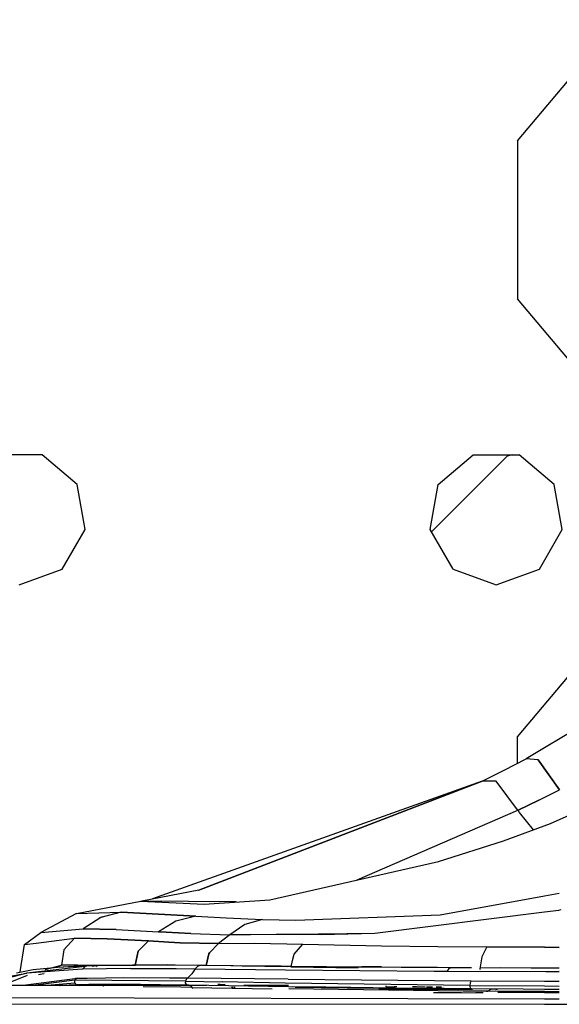
# Model space of a CAD drawing. Units: millimetres. Extents: x 984 to 8886, y -1600 to 2009.
# Drawn here: x 3377 to 3414, y 1040 to 1106 of the extents above; entities that cross this region are included whole.
import ezdxf

# ---------------------------------------------------------------- set-up
doc = ezdxf.new("R2010")
doc.units = ezdxf.units.MM
doc.layers.add('TFR-TRI', color=7, linetype='CONTINUOUS', true_color=0xffffff)

msp = doc.modelspace()

# ---------------------------------------------------------------- linework, layer by layer
at = {"layer": 'TFR-TRI', "color": 18, "linetype": 'CONTINUOUS'}
for p, q in [((3410.809752, 1098.196533), (3417.624937, 1106.318359)), ((3410.809752, 1098.196533), (3417.624937, 1106.318359)), ((3410.809752, 1098.196533), (3410.809752, 1087.593506)), ((3410.809752, 1098.196533), (3410.809752, 1087.593506)), ((3417.624937, 1079.47168), (3410.809752, 1087.593506)), ((3417.624937, 1079.47168), (3410.809752, 1087.593506)), ((3378.914, 1077.123779), (3375.835875, 1077.123779)), ((3381.272154, 1075.144775), (3378.914, 1077.123779)), ((3410.100035, 1077.030273), (3405.031187, 1071.96167)), ((3405.477965, 1075.144775), (3407.835875, 1077.123779)), ((3407.835875, 1077.123779), (3410.914, 1077.123779)), ((3410.447935, 1077.123779), (3410.100035, 1077.030273)), ((3413.272154, 1075.144775), (3410.914, 1077.123779)), ((3381.806578, 1072.113525), (3381.272154, 1075.144775)), ((3404.943541, 1072.113525), (3405.477965, 1075.144775)), ((3413.806578, 1072.113525), (3413.272154, 1075.144775)), ((3380.267515, 1069.447754), (3381.806578, 1072.113525)), ((3406.482359, 1069.447754), (3404.943541, 1072.113525)), ((3412.267515, 1069.447754), (3413.806578, 1072.113525)), ((3377.374937, 1068.394775), (3380.267515, 1069.447754)), ((3406.482359, 1069.447754), (3409.374937, 1068.394775)), ((3409.374937, 1068.394775), (3412.267515, 1069.447754)), ((3410.809752, 1058.196045), (3417.624937, 1066.318115)), ((3410.809752, 1058.196045), (3417.624937, 1066.318115)), ((3419.2619, 1061.455322), (3411.38397, 1056.731934)), ((3410.809752, 1056.43335), (3410.809752, 1058.196045)), ((3410.809752, 1056.43335), (3410.809752, 1058.196045)), ((3409.905699, 1055.963379), (3411.38397, 1056.731934)), ((3412.191588, 1056.654785), (3411.38397, 1056.731934)), ((3412.191588, 1056.654785), (3411.38397, 1056.731934)), ((3412.191588, 1056.654785), (3413.629088, 1054.643311)), ((3413.629088, 1054.643311), (3412.191588, 1056.654785)), ((3408.426695, 1055.221436), (3409.905699, 1055.963379)), ((3413.007994, 1052.389404), (3421.578062, 1056.257812)), ((3408.426695, 1055.221436), (3386.314146, 1047.325928)), ((3389.434019, 1047.917725), (3408.426695, 1055.221436)), ((3408.426695, 1055.221436), (3389.434019, 1047.917725)), ((3409.377867, 1055.219971), (3408.426695, 1055.221436)), ((3409.377867, 1055.219971), (3408.426695, 1055.221436)), ((3410.802427, 1053.301514), (3409.377867, 1055.219971)), ((3410.802427, 1053.301514), (3409.377867, 1055.219971)), ((3412.225523, 1053.957764), (3413.629088, 1054.643311)), ((3412.225523, 1053.957764), (3413.629088, 1054.643311)), ((3410.837828, 1053.281738), (3412.225523, 1053.957764)), ((3412.225523, 1053.957764), (3410.837828, 1053.281738)), ((3400.052427, 1048.605225), (3410.822691, 1053.274414)), ((3400.052427, 1048.605225), (3410.822691, 1053.274414)), ((3410.822691, 1053.274414), (3410.837828, 1053.281738)), ((3410.822691, 1053.274414), (3410.837828, 1053.281738)), ((3410.938414, 1053.124268), (3410.837828, 1053.281738)), ((3410.938414, 1053.124268), (3410.837828, 1053.281738)), ((3411.865172, 1051.969727), (3410.938414, 1053.124268)), ((3411.865172, 1051.969727), (3410.938414, 1053.124268)), ((3409.8598, 1051.233398), (3413.007994, 1052.389404)), ((3405.496763, 1049.837402), (3409.8598, 1051.233398)), ((3394.183043, 1047.276611), (3405.496763, 1049.837402)), ((3389.434019, 1047.917725), (3385.59442, 1047.188965)), ((3412.607115, 1047.536621), (3413.606627, 1047.718506)), ((3412.607115, 1047.536621), (3413.606627, 1047.718506)), ((3381.214293, 1046.35498), (3385.545592, 1047.189453)), ((3385.545592, 1047.189453), (3389.775328, 1046.979004)), ((3391.924742, 1047.124023), (3385.545592, 1047.189453)), ((3385.545592, 1047.189453), (3389.775328, 1046.979004)), ((3389.775328, 1046.979004), (3394.183043, 1047.276611)), ((3405.612974, 1046.263184), (3412.607115, 1047.536621)), ((3405.612974, 1046.263184), (3412.607115, 1047.536621)), ((3381.214293, 1046.35498), (3384.221373, 1046.451904)), ((3381.214293, 1046.35498), (3384.221373, 1046.451904)), ((3384.221373, 1046.451904), (3382.856871, 1046.081055)), ((3384.221373, 1046.451904), (3382.856871, 1046.081055)), ((3389.226988, 1046.17627), (3384.221373, 1046.451904)), ((3384.221373, 1046.451904), (3389.226988, 1046.17627)), ((3401.239195, 1045.038086), (3412.607115, 1046.453369)), ((3401.239195, 1045.038086), (3412.607115, 1046.453369)), ((3412.607359, 1046.453369), (3413.575865, 1046.573975)), ((3412.607359, 1046.453369), (3413.575865, 1046.573975)), ((3413.575865, 1046.573975), (3413.731627, 1046.619385)), ((3413.575865, 1046.573975), (3413.731627, 1046.619385)), ((3381.214293, 1046.35498), (3378.821959, 1045.071045)), ((3382.856871, 1046.081055), (3381.667662, 1045.329102)), ((3382.856871, 1046.081055), (3381.667662, 1045.329102)), ((3382.974302, 1046.133301), (3382.759947, 1046.056641)), ((3387.896422, 1045.831787), (3386.720396, 1045.132324)), ((3387.896422, 1045.831787), (3386.720396, 1045.132324)), ((3389.226988, 1046.17627), (3387.896422, 1045.831787)), ((3389.226988, 1046.17627), (3387.896422, 1045.831787)), ((3389.226988, 1046.17627), (3391.267759, 1046.061279)), ((3389.226988, 1046.17627), (3391.267759, 1046.061279)), ((3391.267759, 1046.061279), (3393.69525, 1045.953125)), ((3391.267759, 1046.061279), (3393.69525, 1045.953125)), ((3393.69525, 1045.953125), (3392.513121, 1045.618164)), ((3393.69525, 1045.953125), (3392.513121, 1045.618164)), ((3393.69525, 1045.953125), (3395.924742, 1045.903076)), ((3393.69525, 1045.953125), (3395.924742, 1045.903076)), ((3395.924742, 1045.903076), (3405.612974, 1046.263184)), ((3395.924742, 1045.903076), (3405.612974, 1046.263184)), ((3377.732115, 1044.261719), (3378.821959, 1045.071045)), ((3378.821959, 1045.071045), (3381.667662, 1045.329102)), ((3378.821959, 1045.071045), (3381.667662, 1045.329102)), ((3381.079771, 1045.635986), (3381.099547, 1045.645752)), ((3381.08148, 1045.636719), (3381.099547, 1045.645752)), ((3383.887388, 1045.28833), (3381.667662, 1045.329102)), ((3381.667662, 1045.329102), (3383.887388, 1045.28833)), ((3383.887388, 1045.28833), (3386.720396, 1045.132324)), ((3383.887388, 1045.28833), (3386.720396, 1045.132324)), ((3386.720396, 1045.132324), (3387.246275, 1045.101318)), ((3387.246275, 1045.101318), (3386.720396, 1045.132324)), ((3387.246519, 1045.101318), (3388.889342, 1045.005127)), ((3388.889342, 1045.005127), (3387.246519, 1045.101318)), ((3392.513121, 1045.618164), (3391.506041, 1044.929932)), ((3392.513121, 1045.618164), (3391.506041, 1044.929932)), ((3378.52484, 1044.362061), (3381.08441, 1044.685791)), ((3378.52484, 1044.362061), (3381.08441, 1044.685791)), ((3380.379088, 1043.919189), (3381.08441, 1044.685791)), ((3380.379088, 1043.919189), (3381.08441, 1044.685791)), ((3381.08441, 1044.685791), (3383.274351, 1044.652832)), ((3383.274351, 1044.652832), (3381.08441, 1044.685791)), ((3383.274351, 1044.652832), (3386.057554, 1044.508301)), ((3386.057554, 1044.508301), (3383.274351, 1044.652832)), ((3385.363218, 1043.830322), (3386.057554, 1044.508301)), ((3385.363218, 1043.830322), (3386.057554, 1044.508301)), ((3387.424009, 1044.43335), (3386.057554, 1044.508301)), ((3386.057554, 1044.508301), (3387.424009, 1044.43335)), ((3388.182799, 1044.391602), (3387.424009, 1044.43335)), ((3387.424009, 1044.43335), (3388.182799, 1044.391602)), ((3388.889342, 1045.005127), (3391.506041, 1044.929932)), ((3388.889342, 1045.005127), (3391.506041, 1044.929932)), ((3391.122984, 1044.62915), (3390.739683, 1044.328369)), ((3391.122984, 1044.62915), (3390.739683, 1044.328369)), ((3391.506041, 1044.929932), (3391.122984, 1044.62915)), ((3391.506041, 1044.929932), (3391.122984, 1044.62915)), ((3392.900816, 1044.947266), (3391.506041, 1044.929932)), ((3391.506041, 1044.929932), (3392.900816, 1044.947266)), ((3392.900816, 1044.947266), (3394.613463, 1044.974121)), ((3392.900816, 1044.947266), (3394.613463, 1044.974121)), ((3394.613463, 1044.974121), (3397.453062, 1044.992188)), ((3394.613463, 1044.974121), (3397.453062, 1044.992188)), ((3394.613463, 1044.974121), (3397.638365, 1044.943848)), ((3394.613463, 1044.974121), (3397.638365, 1044.943848)), ((3397.453062, 1044.992188), (3401.239195, 1045.038086)), ((3397.453062, 1044.992188), (3401.239195, 1045.038086)), ((3397.638365, 1044.943848), (3401.239195, 1045.038086)), ((3397.638365, 1044.943848), (3401.239195, 1045.038086)), ((3377.452086, 1042.439697), (3377.732115, 1044.261719)), ((3377.732115, 1044.261719), (3378.515806, 1044.36084)), ((3377.732115, 1044.261719), (3378.515806, 1044.36084)), ((3380.379088, 1043.919189), (3380.212584, 1042.888672)), ((3380.379088, 1043.919189), (3380.212584, 1042.888672)), ((3385.153746, 1042.89502), (3385.363218, 1043.830322)), ((3385.363218, 1043.830322), (3385.153746, 1042.89502)), ((3388.182799, 1044.391602), (3390.739683, 1044.328369)), ((3390.739683, 1044.328369), (3388.182799, 1044.391602)), ((3390.138853, 1043.713379), (3390.739683, 1044.328369)), ((3390.739683, 1044.328369), (3390.138853, 1043.713379)), ((3390.739683, 1044.328369), (3393.15399, 1044.350586)), ((3390.739683, 1044.328369), (3393.15399, 1044.350586)), ((3393.15399, 1044.350586), (3396.400572, 1044.287354)), ((3393.15399, 1044.350586), (3396.400572, 1044.287354)), ((3395.820006, 1043.633789), (3396.400572, 1044.287354)), ((3395.820006, 1043.633789), (3396.400572, 1044.287354)), ((3396.400572, 1044.287354), (3401.672545, 1044.185791)), ((3396.400572, 1044.287354), (3401.672545, 1044.185791)), ((3401.672545, 1044.185791), (3405.456968, 1044.143799)), ((3401.672545, 1044.185791), (3405.456968, 1044.143799)), ((3405.458189, 1044.143799), (3408.747252, 1044.107422)), ((3405.458189, 1044.143799), (3408.747252, 1044.107422)), ((3408.747252, 1044.107422), (3408.413023, 1043.455566)), ((3408.747252, 1044.107422), (3408.413023, 1043.455566)), ((3408.747252, 1044.107422), (3412.607603, 1044.081787)), ((3412.607603, 1044.081787), (3408.747252, 1044.107422)), ((3412.608092, 1044.081787), (3413.605406, 1044.075195)), ((3413.605406, 1044.075195), (3412.608092, 1044.081787)), ((3390.10565, 1043.653564), (3389.923033, 1042.863037)), ((3389.923033, 1042.863037), (3390.10565, 1043.653564)), ((3390.138853, 1043.713379), (3390.10565, 1043.653564)), ((3390.10565, 1043.653564), (3390.138853, 1043.713379)), ((3395.616636, 1042.766357), (3395.717467, 1043.196777)), ((3395.616636, 1042.766357), (3395.717467, 1043.196777)), ((3395.718443, 1043.200928), (3395.820006, 1043.633789)), ((3395.718443, 1043.200928), (3395.820006, 1043.633789)), ((3408.413023, 1043.455566), (3408.28314, 1042.63623)), ((3408.413023, 1043.455566), (3408.28314, 1042.63623)), ((3377.189879, 1042.381104), (3378.326842, 1042.592041)), ((3377.452086, 1042.439697), (3377.450621, 1042.429199)), ((3381.807554, 1042.790039), (3377.898375, 1042.346436)), ((3381.626646, 1042.611084), (3377.898375, 1042.346436)), ((3381.626646, 1042.611084), (3377.898375, 1042.346436)), ((3378.326842, 1042.592041), (3379.937925, 1042.750488)), ((3379.111265, 1042.593262), (3380.212584, 1042.888672)), ((3380.212584, 1042.888672), (3379.940367, 1042.750488)), ((3379.940611, 1042.750488), (3382.052183, 1042.855713)), ((3379.940611, 1042.750488), (3382.052183, 1042.855713)), ((3379.940611, 1042.750977), (3381.038756, 1042.80957)), ((3381.300474, 1042.892334), (3380.212584, 1042.888672)), ((3381.300474, 1042.892334), (3380.212584, 1042.888672)), ((3381.038756, 1042.80957), (3382.052183, 1042.855713)), ((3382.547545, 1042.861084), (3381.300474, 1042.892334)), ((3382.547545, 1042.861084), (3381.300474, 1042.892334)), ((3381.807554, 1042.790039), (3381.626646, 1042.611084)), ((3381.807554, 1042.790039), (3381.626646, 1042.611084)), ((3384.845152, 1042.665039), (3381.626646, 1042.611084)), ((3384.845152, 1042.665039), (3381.626646, 1042.611084)), ((3382.052183, 1042.855713), (3381.807554, 1042.790039)), ((3381.807554, 1042.790039), (3381.810728, 1042.791992)), ((3382.052183, 1042.855713), (3381.810728, 1042.791992)), ((3382.052183, 1042.855713), (3382.628599, 1042.872559)), ((3382.271422, 1042.818115), (3382.547545, 1042.861084)), ((3382.547545, 1042.861084), (3382.565123, 1042.804443)), ((3382.571715, 1042.804443), (3382.547545, 1042.861084)), ((3382.547545, 1042.861084), (3382.547789, 1042.860596)), ((3382.547789, 1042.860596), (3382.547545, 1042.861084)), ((3382.565123, 1042.804443), (3382.547789, 1042.860596)), ((3382.704039, 1042.860352), (3382.547789, 1042.860596)), ((3382.704039, 1042.860352), (3382.547789, 1042.860596)), ((3382.565123, 1042.804443), (3382.547789, 1042.860596)), ((3382.579283, 1042.759766), (3382.579527, 1042.758301)), ((3382.579771, 1042.758301), (3382.579283, 1042.759766)), ((3382.579771, 1042.758301), (3382.579283, 1042.759766)), ((3382.592222, 1042.758057), (3382.59149, 1042.759033)), ((3382.628599, 1042.872559), (3383.613707, 1042.893555)), ((3384.967711, 1042.889648), (3382.704039, 1042.860352)), ((3382.704039, 1042.860352), (3384.967711, 1042.889648)), ((3383.613707, 1042.893555), (3385.268004, 1042.910156)), ((3384.845152, 1042.665039), (3387.897642, 1042.650879)), ((3384.845152, 1042.665039), (3387.897642, 1042.650879)), ((3384.967711, 1042.889648), (3385.153746, 1042.89502)), ((3385.153746, 1042.89502), (3384.967711, 1042.889648)), ((3387.304625, 1042.896973), (3385.153746, 1042.89502)), ((3387.304625, 1042.896973), (3385.153746, 1042.89502)), ((3385.166441, 1042.844727), (3385.153746, 1042.89502)), ((3385.166441, 1042.844727), (3385.153746, 1042.89502)), ((3385.268004, 1042.910156), (3387.831968, 1042.898682)), ((3385.268004, 1042.910156), (3387.831968, 1042.898193)), ((3385.268004, 1042.910156), (3387.831968, 1042.898193)), ((3387.834166, 1042.890137), (3387.304625, 1042.896973)), ((3387.834166, 1042.890137), (3387.304625, 1042.896973)), ((3387.832457, 1042.898682), (3389.725767, 1042.890381)), ((3387.832457, 1042.898193), (3389.608092, 1042.890137)), ((3387.832457, 1042.898193), (3389.608092, 1042.890137)), ((3389.923033, 1042.863037), (3387.83441, 1042.890137)), ((3389.923033, 1042.863037), (3387.83441, 1042.890137)), ((3387.898131, 1042.650879), (3389.192808, 1042.645264)), ((3387.898131, 1042.650879), (3389.192808, 1042.645264)), ((3389.192808, 1042.645264), (3388.950621, 1042.292969)), ((3389.192808, 1042.645264), (3388.950621, 1042.292969)), ((3389.369566, 1042.824707), (3389.192808, 1042.645264)), ((3389.369566, 1042.824707), (3389.192808, 1042.645264)), ((3389.192808, 1042.645264), (3395.249449, 1042.571533)), ((3389.192808, 1042.645264), (3395.249449, 1042.571533)), ((3389.372496, 1042.826172), (3389.369566, 1042.824707)), ((3389.372496, 1042.826172), (3389.369566, 1042.824707)), ((3389.608092, 1042.890137), (3389.372496, 1042.826172)), ((3389.608092, 1042.890137), (3389.372496, 1042.826172)), ((3389.608092, 1042.890137), (3389.618834, 1042.890137)), ((3389.608092, 1042.890137), (3389.618834, 1042.890137)), ((3389.618834, 1042.890137), (3389.629332, 1042.889648)), ((3389.618834, 1042.890137), (3389.629332, 1042.889648)), ((3389.629332, 1042.889648), (3391.587828, 1042.867676)), ((3389.629332, 1042.889648), (3391.587828, 1042.867676)), ((3391.577818, 1042.830811), (3389.923033, 1042.863037)), ((3391.577818, 1042.830811), (3389.923033, 1042.863037)), ((3389.928648, 1042.888184), (3391.588316, 1042.869141)), ((3392.342467, 1042.815674), (3391.57855, 1042.830811)), ((3392.342467, 1042.815674), (3391.57855, 1042.830811)), ((3391.589049, 1042.867676), (3391.732115, 1042.865967)), ((3391.589049, 1042.867676), (3391.732115, 1042.865967)), ((3391.732115, 1042.865967), (3394.469908, 1042.834717)), ((3391.732115, 1042.865967), (3394.469908, 1042.834717)), ((3392.219664, 1042.861816), (3395.28192, 1042.826904)), ((3395.365904, 1042.770264), (3392.342467, 1042.815674)), ((3395.365904, 1042.770264), (3392.342467, 1042.815674)), ((3394.469908, 1042.834717), (3394.587584, 1042.833496)), ((3394.469908, 1042.834717), (3394.587584, 1042.833496)), ((3394.587584, 1042.833496), (3394.705504, 1042.832275)), ((3394.587584, 1042.833496), (3394.705504, 1042.832275)), ((3394.705504, 1042.832275), (3394.825133, 1042.830811)), ((3394.705504, 1042.832275), (3394.825133, 1042.830811)), ((3394.825133, 1042.830811), (3394.945738, 1042.82959)), ((3394.825133, 1042.830811), (3394.945738, 1042.82959)), ((3394.945738, 1042.82959), (3395.069517, 1042.828125)), ((3394.945738, 1042.82959), (3395.069517, 1042.828125)), ((3395.069517, 1042.828125), (3395.194273, 1042.826904)), ((3395.069517, 1042.828125), (3395.194273, 1042.826904)), ((3395.249449, 1042.571533), (3405.211363, 1042.487305)), ((3395.249449, 1042.571533), (3405.211363, 1042.487305)), ((3395.28192, 1042.826904), (3395.62982, 1042.824219)), ((3395.616636, 1042.766357), (3400.115416, 1042.713867)), ((3395.619322, 1042.756348), (3395.616636, 1042.766357)), ((3395.616636, 1042.766357), (3395.619322, 1042.756348)), ((3400.115416, 1042.713867), (3395.616636, 1042.766357)), ((3395.62982, 1042.823486), (3400.355162, 1042.778076)), ((3395.62982, 1042.823486), (3400.355162, 1042.778076)), ((3395.62982, 1042.822754), (3400.021666, 1042.780518)), ((3395.62982, 1042.822754), (3400.021666, 1042.780518)), ((3395.673033, 1042.568115), (3395.668883, 1042.583252)), ((3395.668883, 1042.583252), (3395.673033, 1042.568115)), ((3400.021666, 1042.780518), (3402.999449, 1042.756836)), ((3400.021666, 1042.780518), (3402.999449, 1042.756836)), ((3401.680113, 1042.769531), (3400.355162, 1042.778076)), ((3401.680113, 1042.769531), (3400.355162, 1042.778076)), ((3402.999449, 1042.756836), (3405.44232, 1042.740479)), ((3402.999449, 1042.756836), (3405.44232, 1042.740479)), ((3405.212584, 1042.487305), (3406.079039, 1042.47998)), ((3405.212584, 1042.487305), (3406.079039, 1042.47998)), ((3405.446959, 1042.73999), (3406.346373, 1042.734375)), ((3405.446959, 1042.73999), (3406.346373, 1042.734375)), ((3406.191588, 1042.665283), (3406.079039, 1042.47998)), ((3406.191588, 1042.665283), (3406.079039, 1042.47998)), ((3406.079039, 1042.47998), (3412.706968, 1042.452881)), ((3406.079039, 1042.47998), (3412.706968, 1042.452881)), ((3406.191588, 1042.665283), (3406.346373, 1042.734375)), ((3406.191588, 1042.665283), (3406.346373, 1042.734375)), ((3406.346373, 1042.734375), (3406.41815, 1042.733887)), ((3406.346373, 1042.734375), (3406.41815, 1042.733887)), ((3406.41815, 1042.733887), (3406.490172, 1042.733643)), ((3406.41815, 1042.733887), (3406.490172, 1042.733643)), ((3406.490172, 1042.733643), (3407.712828, 1042.727295)), ((3406.490172, 1042.733643), (3407.712828, 1042.727295)), ((3408.28314, 1042.63623), (3408.287779, 1042.59668)), ((3408.28314, 1042.63623), (3408.287779, 1042.59668)), ((3408.2973, 1042.724121), (3412.760924, 1042.70166)), ((3408.2973, 1042.724121), (3412.760924, 1042.70166)), ((3409.650572, 1042.720703), (3411.708677, 1042.708008)), ((3409.650572, 1042.720703), (3411.708677, 1042.708008)), ((3411.708677, 1042.708008), (3412.607847, 1042.705322)), ((3411.708677, 1042.708008), (3412.607847, 1042.705322)), ((3412.608336, 1042.705322), (3413.604918, 1042.702148)), ((3412.608336, 1042.705322), (3413.604918, 1042.702148)), ((3412.706968, 1042.452881), (3413.604918, 1042.472412)), ((3412.706968, 1042.452881), (3413.604918, 1042.472412)), ((3412.706968, 1042.452881), (3413.604918, 1042.450684)), ((3412.706968, 1042.452881), (3413.604918, 1042.450684)), ((3412.760924, 1042.70166), (3413.604918, 1042.698975)), ((3412.760924, 1042.70166), (3413.604918, 1042.698975)), ((3377.898375, 1042.346436), (3376.08856, 1041.871826)), ((3377.898375, 1042.346436), (3376.08856, 1041.871826)), ((3376.270933, 1042.052979), (3377.898375, 1042.346436)), ((3377.909849, 1042.185791), (3376.310484, 1041.542969)), ((3381.113463, 1041.978516), (3377.826109, 1041.542236)), ((3381.113463, 1041.978516), (3377.826109, 1041.542236)), ((3381.11566, 1041.880127), (3378.4765, 1041.541748)), ((3381.11566, 1041.880127), (3378.4765, 1041.541748)), ((3378.682066, 1042.259521), (3379.043638, 1042.315674)), ((3381.11566, 1041.880127), (3381.080748, 1041.786377)), ((3381.11566, 1041.880127), (3381.080748, 1041.786377)), ((3381.080748, 1041.786377), (3381.081724, 1041.734375)), ((3381.080748, 1041.786377), (3381.081724, 1041.734375)), ((3381.163023, 1041.97998), (3381.113463, 1041.978516)), ((3381.163023, 1041.97998), (3381.113463, 1041.978516)), ((3381.11566, 1041.880127), (3381.212584, 1041.981689)), ((3381.11566, 1041.880127), (3381.212584, 1041.981689)), ((3388.527281, 1041.816406), (3381.11566, 1041.880127)), ((3388.527281, 1041.816406), (3381.11566, 1041.880127)), ((3381.212584, 1041.981689), (3381.163023, 1041.97998)), ((3381.212584, 1041.981689), (3381.163023, 1041.97998)), ((3381.565367, 1041.991699), (3381.212584, 1041.981689)), ((3381.565367, 1041.991699), (3381.212584, 1041.981689)), ((3381.930357, 1042.000732), (3381.565367, 1041.991699)), ((3381.930357, 1042.000732), (3381.565367, 1041.991699)), ((3384.396422, 1042.030029), (3381.930357, 1042.000732)), ((3384.396422, 1042.030029), (3381.930357, 1042.000732)), ((3387.454771, 1042.019531), (3384.396422, 1042.030029)), ((3387.454771, 1042.019531), (3384.396422, 1042.030029)), ((3388.046568, 1042.014893), (3387.454771, 1042.019531)), ((3388.046568, 1042.014893), (3387.454771, 1042.019531)), ((3388.066832, 1042.014648), (3388.046568, 1042.014893)), ((3388.066832, 1042.014648), (3388.046568, 1042.014893)), ((3388.669859, 1042.01001), (3388.06732, 1042.014648)), ((3388.669859, 1042.01001), (3388.06732, 1042.014648)), ((3388.527281, 1041.816406), (3388.515806, 1041.710693)), ((3388.527281, 1041.816406), (3388.515806, 1041.710693)), ((3388.584898, 1041.921875), (3388.527281, 1041.816406)), ((3388.584898, 1041.921875), (3388.527281, 1041.816406)), ((3388.527281, 1041.816406), (3391.00189, 1041.758789)), ((3388.527281, 1041.816406), (3391.00189, 1041.758789)), ((3388.669859, 1042.01001), (3388.584898, 1041.921875)), ((3388.669859, 1042.01001), (3388.584898, 1041.921875)), ((3388.950621, 1042.292969), (3388.669859, 1042.01001)), ((3388.950621, 1042.292969), (3388.669859, 1042.01001)), ((3395.419127, 1041.9375), (3388.669859, 1042.01001)), ((3395.419127, 1041.9375), (3388.669859, 1042.01001)), ((3395.22772, 1041.682129), (3391.00189, 1041.758789)), ((3395.22772, 1041.682129), (3391.00189, 1041.758789)), ((3395.419127, 1041.9375), (3407.69525, 1041.841309)), ((3395.419127, 1041.9375), (3407.69525, 1041.841309)), ((3407.69525, 1041.841309), (3407.637388, 1041.698975)), ((3407.69525, 1041.841309), (3407.637388, 1041.698975)), ((3407.69525, 1041.841309), (3412.608092, 1041.81958)), ((3407.69525, 1041.841309), (3412.608092, 1041.81958)), ((3412.60858, 1041.81958), (3413.604674, 1041.814941)), ((3412.60858, 1041.81958), (3413.604674, 1041.814941)), ((2983.726256, 1041.718506), (3388.193785, 1041.537354)), ((3381.101744, 1041.672852), (3379.24481, 1041.521973)), ((3379.941343, 1041.523193), (3379.932066, 1041.521484)), ((3380.103453, 1041.526611), (3380.007261, 1041.521484)), ((3380.103453, 1041.526611), (3380.007261, 1041.521484)), ((3380.152281, 1041.526611), (3380.057554, 1041.521484)), ((3380.152281, 1041.526611), (3380.057554, 1041.521484)), ((3380.103453, 1041.526611), (3381.277037, 1041.564697)), ((3380.103453, 1041.526611), (3380.725523, 1041.547607)), ((3380.152281, 1041.526611), (3380.725523, 1041.547607)), ((3380.152281, 1041.526611), (3380.725523, 1041.547607)), ((3381.277037, 1041.564697), (3380.725523, 1041.547607)), ((3380.725523, 1041.547607), (3381.333189, 1041.564209)), ((3380.725523, 1041.547607), (3381.333189, 1041.564209)), ((3381.081724, 1041.734375), (3381.101744, 1041.672852)), ((3381.081724, 1041.734375), (3381.101744, 1041.672852)), ((3381.101744, 1041.672852), (3381.102476, 1041.671143)), ((3381.101744, 1041.672852), (3381.182066, 1041.589355)), ((3381.102476, 1041.671143), (3381.182066, 1041.589355)), ((3381.184019, 1041.588135), (3381.182066, 1041.589355)), ((3381.184019, 1041.588135), (3381.182066, 1041.589355)), ((3381.184019, 1041.588135), (3381.277037, 1041.564697)), ((3381.184019, 1041.588135), (3381.277037, 1041.564697)), ((3382.047545, 1041.579346), (3381.277037, 1041.564697)), ((3382.047545, 1041.579346), (3381.277037, 1041.564697)), ((3381.333189, 1041.564209), (3382.08148, 1041.578857)), ((3381.333189, 1041.564209), (3382.08148, 1041.578857)), ((3381.45355, 1041.522461), (3381.333189, 1041.564209)), ((3381.45355, 1041.522461), (3381.333189, 1041.564209)), ((3381.45355, 1041.522461), (3381.469664, 1041.498047)), ((3381.45355, 1041.522461), (3381.469664, 1041.498047)), ((3382.047545, 1041.579346), (3382.883238, 1041.588135)), ((3382.907896, 1041.588135), (3382.047545, 1041.579346)), ((3382.08148, 1041.578857), (3382.883238, 1041.588135)), ((3382.08148, 1041.578857), (3382.883238, 1041.588135)), ((3382.173277, 1041.558838), (3382.197935, 1041.562256)), ((3382.197935, 1041.562256), (3382.482603, 1041.567627)), ((3382.990904, 1041.553467), (3382.883238, 1041.588135)), ((3382.907896, 1041.588135), (3382.883238, 1041.588135)), ((3382.990904, 1041.553467), (3382.883238, 1041.588135)), ((3382.907896, 1041.588135), (3383.033873, 1041.546387)), ((3385.512633, 1041.585938), (3382.907896, 1041.588135)), ((3382.907896, 1041.588135), (3383.033873, 1041.546387)), ((3385.512633, 1041.585938), (3382.907896, 1041.588135)), ((3382.920347, 1041.576172), (3382.943052, 1041.57666)), ((3383.006529, 1041.542236), (3382.990904, 1041.553467)), ((3383.006529, 1041.542236), (3382.990904, 1041.553467)), ((3383.054869, 1041.467773), (3383.006529, 1041.542236)), ((3383.054869, 1041.467773), (3383.006529, 1041.542236)), ((3383.033873, 1041.546387), (3383.034117, 1041.545898)), ((3383.033873, 1041.546387), (3383.034117, 1041.545898)), ((3383.085142, 1041.467285), (3383.034117, 1041.545898)), ((3383.085142, 1041.467285), (3383.034117, 1041.545898)), ((3388.190367, 1041.549805), (3385.512633, 1041.585938)), ((3388.190367, 1041.549805), (3385.512633, 1041.585938)), ((3385.582213, 1041.584717), (3385.640562, 1041.584717)), ((3388.229674, 1041.4021), (3385.702086, 1041.436035)), ((3388.229674, 1041.4021), (3385.702086, 1041.436035)), ((3388.74774, 1041.54248), (3388.191099, 1041.549805)), ((3388.74774, 1041.54248), (3388.191099, 1041.549805)), ((3388.194273, 1041.537354), (3388.80609, 1041.537109)), ((3388.969664, 1041.392578), (3388.230406, 1041.4021)), ((3388.969664, 1041.392578), (3388.230406, 1041.4021)), ((3388.515806, 1041.710693), (3388.546568, 1041.630127)), ((3388.515806, 1041.710693), (3388.546568, 1041.630127)), ((3388.546568, 1041.630127), (3388.547545, 1041.628906)), ((3388.546568, 1041.630127), (3388.547545, 1041.628906)), ((3388.621275, 1041.562744), (3388.547545, 1041.628906)), ((3388.622984, 1041.561768), (3388.547545, 1041.628906)), ((3388.622984, 1041.561768), (3388.621275, 1041.562744)), ((3388.622984, 1041.561768), (3388.74774, 1041.54248)), ((3388.622984, 1041.561768), (3388.74774, 1041.54248)), ((3395.438414, 1041.436768), (3388.74774, 1041.54248)), ((3388.74774, 1041.54248), (3388.900816, 1041.500244)), ((3395.450377, 1041.432861), (3388.74774, 1041.54248)), ((3388.74774, 1041.54248), (3388.900816, 1041.500244)), ((3388.900816, 1041.500244), (3388.969664, 1041.392578)), ((3388.900816, 1041.500244), (3388.969664, 1041.392578)), ((3388.923277, 1041.537109), (3389.964293, 1041.536621)), ((3388.969664, 1041.392578), (3389.022886, 1041.310059)), ((3388.969664, 1041.392578), (3394.337095, 1041.304443)), ((3388.969664, 1041.392578), (3389.022886, 1041.310059)), ((3388.969664, 1041.392578), (3394.337095, 1041.304443)), ((3390.852232, 1041.577881), (3390.697935, 1041.578125)), ((3390.852232, 1041.5979), (3390.852232, 1041.57666)), ((3391.201842, 1041.577393), (3390.852232, 1041.57666)), ((3391.614927, 1041.41626), (3391.709654, 1041.414551)), ((3391.763121, 1041.411133), (3391.860289, 1041.409668)), ((3392.457213, 1041.535645), (3395.43817, 1041.533936)), ((3407.608824, 1041.525879), (3395.22772, 1041.682129)), ((3407.608824, 1041.525879), (3395.22772, 1041.682129)), ((3397.946959, 1041.398438), (3395.450377, 1041.432861)), ((3407.166197, 1041.150391), (3395.45355, 1041.286377)), ((3407.166197, 1041.150391), (3395.45355, 1041.286377)), ((3397.037779, 1041.411621), (3395.688414, 1041.432861)), ((3401.112242, 1041.328857), (3395.88275, 1041.387451)), ((3401.511656, 1041.31543), (3395.88275, 1041.387451)), ((3399.625181, 1041.378174), (3397.037779, 1041.411621)), ((3400.834898, 1041.363037), (3397.946959, 1041.398438)), ((3402.591246, 1041.344482), (3399.625181, 1041.378174)), ((3404.10858, 1041.327881), (3400.834898, 1041.363037)), ((3401.511656, 1041.31543), (3404.955992, 1041.279785)), ((3401.986754, 1041.481689), (3401.986509, 1041.508789)), ((3401.986998, 1041.438721), (3402.524351, 1041.444336)), ((3401.986998, 1041.438721), (3401.986998, 1041.442871)), ((3405.4494, 1041.186768), (3402.014097, 1041.237549)), ((3402.524351, 1041.444336), (3402.715025, 1041.444824)), ((3405.884703, 1041.312012), (3402.591246, 1041.344482)), ((3403.757506, 1041.444824), (3404.022642, 1041.444336)), ((3404.022642, 1041.444336), (3404.61273, 1041.44165)), ((3405.839049, 1041.312012), (3404.10858, 1041.327881)), ((3404.68817, 1041.425537), (3404.687925, 1041.439697)), ((3405.1098, 1041.409912), (3404.688414, 1041.400391)), ((3404.688414, 1041.400391), (3404.688414, 1041.405273)), ((3404.955992, 1041.279785), (3406.814634, 1041.262207)), ((3406.75897, 1041.265381), (3405.08734, 1041.283936)), ((3405.694029, 1041.413818), (3405.355406, 1041.411621)), ((3407.720152, 1041.294434), (3405.875914, 1041.311523)), ((3409.486021, 1041.28125), (3405.884703, 1041.312012)), ((3407.777769, 1041.253662), (3406.814634, 1041.262207)), ((3408.801207, 1041.13623), (3407.166197, 1041.150391)), ((3408.801207, 1041.13623), (3407.166197, 1041.150391)), ((3407.637388, 1041.698975), (3407.608824, 1041.525879)), ((3407.637388, 1041.698975), (3407.608824, 1041.525879)), ((3407.608824, 1041.525879), (3407.610289, 1041.449463)), ((3407.608824, 1041.525879), (3407.610289, 1041.449463)), ((3407.608824, 1041.525879), (3412.608092, 1041.487793)), ((3407.608824, 1041.525879), (3412.608092, 1041.487793)), ((3407.610289, 1041.449463), (3407.610777, 1041.444092)), ((3407.610289, 1041.449463), (3407.610777, 1041.444092)), ((3407.610777, 1041.444092), (3407.63397, 1041.364258)), ((3407.610777, 1041.444092), (3407.63397, 1041.364258)), ((3407.63397, 1041.364258), (3407.647154, 1041.341309)), ((3407.63397, 1041.364258), (3407.647154, 1041.341309)), ((3407.647154, 1041.341309), (3407.720152, 1041.294434)), ((3407.647154, 1041.341309), (3407.720152, 1041.294434)), ((3411.192076, 1041.267334), (3407.720152, 1041.294434)), ((3408.711607, 1041.146729), (3408.818052, 1041.144775)), ((3408.815611, 1041.143799), (3408.727476, 1041.144775)), ((3409.012388, 1041.244385), (3408.801207, 1041.13623)), ((3412.608092, 1041.108398), (3408.801207, 1041.13623)), ((3412.608092, 1041.108398), (3408.801207, 1041.13623)), ((3409.486021, 1041.28125), (3409.012388, 1041.244385)), ((3409.486021, 1041.28125), (3409.321226, 1041.235596)), ((3412.608092, 1041.260254), (3411.189146, 1041.27002)), ((3412.608092, 1041.258057), (3411.192076, 1041.267334)), ((3412.608824, 1041.487793), (3413.604674, 1041.480225)), ((3412.608824, 1041.487793), (3413.604674, 1041.480225)), ((3413.604429, 1041.253662), (3412.608824, 1041.260254)), ((3413.604429, 1041.250977), (3412.608824, 1041.258057)), ((3413.604429, 1041.101074), (3412.608824, 1041.108398)), ((3413.604429, 1041.101074), (3412.608824, 1041.108398)), ((2983.786802, 1040.636719), (3412.608092, 1040.264404)), ((2983.786802, 1040.636719), (3412.608092, 1040.264404)), ((3412.608092, 1040.60376), (3375.456968, 1040.700195)), ((3412.608092, 1040.60376), (3375.456968, 1040.700195)), ((3405.163511, 1041.059326), (3407.038756, 1041.04126)), ((3405.163511, 1041.059326), (3408.006529, 1041.033203)), ((3407.038756, 1041.04126), (3408.008726, 1041.032959)), ((3408.501646, 1041.028564), (3408.008726, 1041.032959)), ((3412.608092, 1041.05835), (3409.488707, 1041.064209)), ((3409.488707, 1041.064209), (3412.608092, 1041.057617)), ((3413.604429, 1041.056396), (3412.608824, 1041.05835)), ((3412.608824, 1041.057617), (3413.604429, 1041.05542)), ((3413.604185, 1040.601562), (3412.608824, 1040.60376)), ((3413.604185, 1040.601562), (3412.608824, 1040.60376)), ((3412.608824, 1040.264404), (3413.604185, 1040.263184)), ((3412.608824, 1040.264404), (3413.604185, 1040.263184)), ((3413.604918, 1040.263184), (3418.139342, 1040.259277)), ((3413.604918, 1040.263184), (3418.139342, 1040.259277))]:
    msp.add_line(p, q, dxfattribs=at)

doc.saveas('drawing.dxf')
